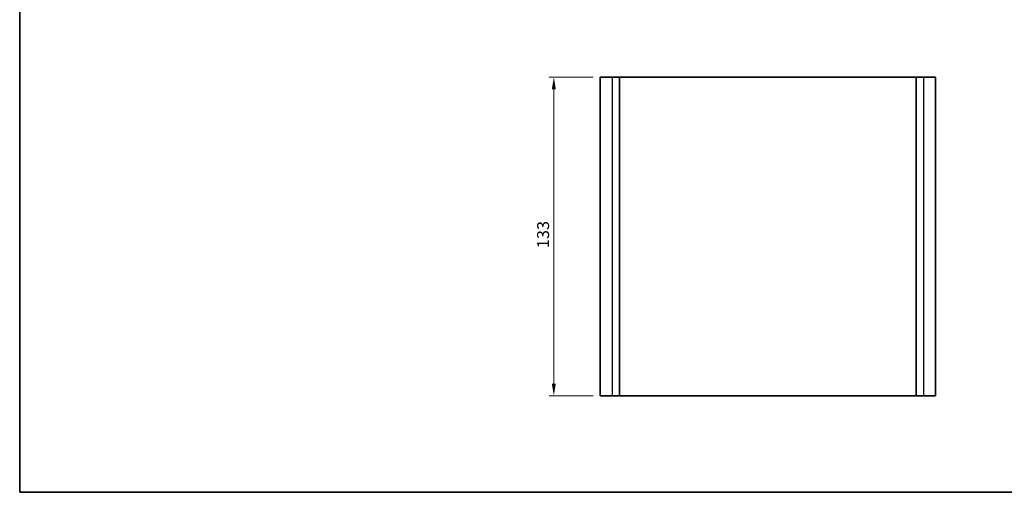
# Model space of a CAD drawing. Units: millimetres. Extents: x 29 to 3979, y 16 to 718.
# Drawn here: x 2600 to 3012, y 16 to 213 of the extents above; entities that cross this region are included whole.
import ezdxf

# ---------------------------------------------------------------- set-up
doc = ezdxf.new("R2010")
doc.units = ezdxf.units.MM
doc.header["$LTSCALE"] = 2
doc.layers.get('Defpoints').update_dxf_attribs({"lineweight": 25})
for name, color, linetype, lineweight in [('Border (ISO)', 7, 'Continuous', 35), ('Dimension (ISO)', 7, 'Continuous', 18), ('Visible (ISO)', 7, 'Continuous', 35), ('Visible Narrow (ISO)', 7, 'Continuous', 25)]:
    doc.layers.add(name, color=color, linetype=linetype, lineweight=lineweight)
doc.styles.add('Note Text (TK)', font='MS PGothic.ttf')
doc.dimstyles.new('Default - Method 1b (TK)', dxfattribs={"dimscale": 2, "dimtxt": 2.5, "dimasz": 2.5, "dimexe": 1, "dimexo": 1.5, "dimgap": 1, "dimtad": 1, "dimtoh": 1, "dimrnd": 1e-08, "dimdsep": 46, "dimtxsty": 'Note Text (TK)', "dimcen": 0.09, "dimdle": 5, "dimclrd": 100, "dimclre": 100, "dimclrt": 7, "dimadec": 1, "dimazin": 1, "dimtfac": 1, "dimtmove": 0, "dimatfit": 3, "dimfxl": 0, "dimtolj": 1, "dimlwd": -1, "dimlwe": -1, "dimarcsym": 0})

# ---------------------------------------------------------------- blocks, each defined once
blk = doc.blocks.new('図面枠 tk図枠')
at = {"layer": 'Border (ISO)'}
for p, q in [((14.5, 289), (14.5, 8)), ((14.5, 8), (405.5, 8))]:
    blk.add_line(p, q, dxfattribs=at)
blk = doc.blocks.new('*D67')
at = {"layer": 'Defpoints', "color": 0, "transparency": 16777216}
for p in [(2843.15, 189.31), (2823.72, 56.31), (2843.15, 56.31)]:
    blk.add_point(p, dxfattribs=at)
at = {"layer": 'Dimension (ISO)', "color": 100, "transparency": 16777216}
for p, q in [((2840.15, 189.31), (2821.72, 189.31)), ((2823.72, 184.31), (2823.72, 61.31)), ((2840.15, 56.31), (2821.72, 56.31))]:
    blk.add_line(p, q, dxfattribs=at)
for points in [[(2822.89, 184.31), (2824.55, 184.31), (2823.72, 189.31)], [(2822.89, 61.31), (2824.55, 61.31), (2823.72, 56.31)]]:
    blk.add_solid(points, dxfattribs=at)
at = {"layer": 'Dimension (ISO)', "color": 7, "transparency": 16777216, "insert": (2819.22, 117.92), "char_height": 5, "attachment_point": 4, "rotation": 90, "style": 'Note Text (TK)'}
blk.add_mtext('\\A1;133', dxfattribs=at)

msp = doc.modelspace()

# ---------------------------------------------------------------- linework, layer by layer
at = {"layer": 'Visible (ISO)'}
for p, q in [((2843.1451, 189.3076), (2983.1451, 189.3076)), ((2843.1451, 189.3076), (2843.1451, 56.3076)), ((2851.1451, 189.3076), (2851.1451, 56.3076)), ((2975.1451, 189.3076), (2975.1451, 56.3076)), ((2983.1451, 189.3076), (2983.1451, 56.3076)), ((2843.1451, 56.3076), (2983.1451, 56.3076))]:
    msp.add_line(p, q, dxfattribs=at)
at = {"layer": 'Visible Narrow (ISO)'}
for p, q in [((2848.1451, 189.3076), (2848.1451, 56.3076)), ((2978.1451, 189.3076), (2978.1451, 56.3076))]:
    msp.add_line(p, q, dxfattribs=at)

# ---------------------------------------------------------------- block references
at = {"xscale": 2, "yscale": 2, "zscale": 2}
msp.add_blockref('図面枠 tk図枠', (2571.5, 0), dxfattribs=at)

# ---------------------------------------------------------------- dimensions: what is measured, and where the dimension line sits
at = {"layer": 'Dimension (ISO)', "color": 100, "true_color": 0x00ff3f}
dim = msp.add_linear_dim(base=(2823.7184, 56.3076), p1=(2843.1451, 189.3076), p2=(2843.1451, 56.3076), angle=90, dimstyle='Default - Method 1b (TK)', override={"dimtoh": 0, "dimtofl": 0, "dimatfit": 1}, dxfattribs=at)
dim.commit()
dim.dimension.update_dxf_attribs({"geometry": '*D67', "text_midpoint": (2823.7184, 122.8076), "dimtype": 160})

doc.saveas('drawing.dxf')
